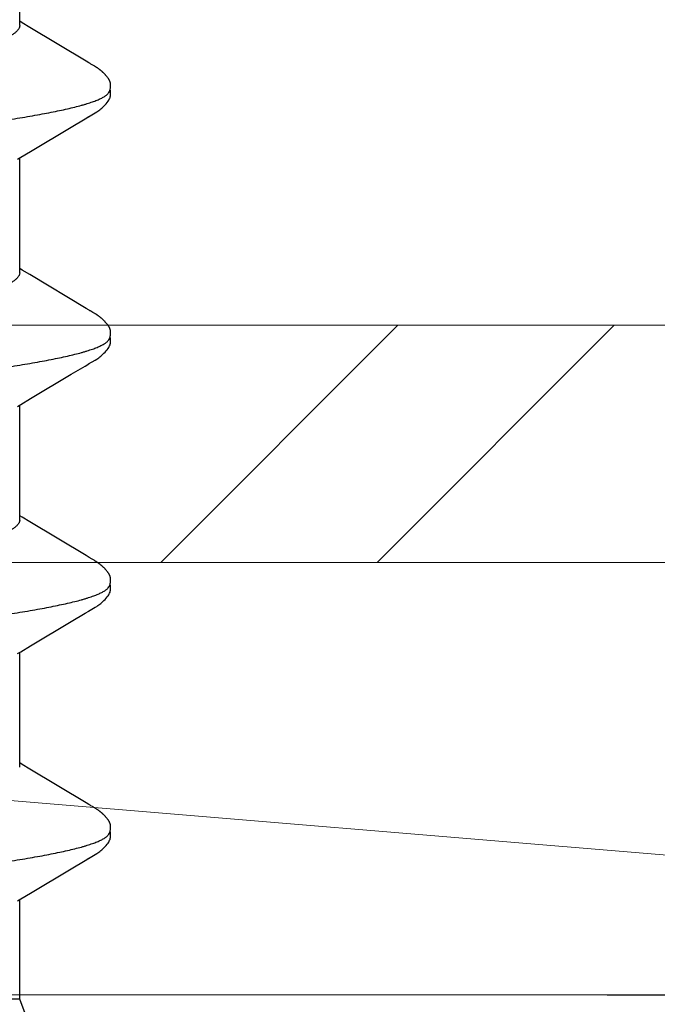
# Model space of a CAD drawing. Units: inches. Extents: x 65 to 76.4, y 53.5 to 64.1.
# Drawn here: x 70.7 to 70.8, y 56.9 to 57.2 of the extents above; entities that cross this region are included whole.
import ezdxf

# ---------------------------------------------------------------- set-up
doc = ezdxf.new("R2010")
doc.units = ezdxf.units.IN
doc.header["$MEASUREMENT"] = 0
for name, color, linetype, lineweight in [('ALUM', 7, 'Continuous', 0), ('DIMENSION', 9, 'Continuous', 0), ('HATCH', 8, 'Continuous', 0), ('MISC', 8, 'Continuous', 0)]:
    doc.layers.add(name, color=color, linetype=linetype, lineweight=lineweight)
doc.layers.add('Fastener', color=9, linetype='Continuous')
doc.styles.add('BORDER', font='GOTHIC.TTF')
doc.dimstyles.new('aprop', dxfattribs={"dimtxt": 0.1, "dimasz": 0.09, "dimexe": 0.0625, "dimexo": 0.0625, "dimgap": 0.062, "dimtad": 1, "dimdec": 4, "dimzin": 3, "dimdsep": 46, "dimlunit": 4, "dimtxsty": 'BORDER', "dimblk": 'ARCHTICK', "dimcen": 0.09, "dimclrd": 256, "dimclre": 256, "dimclrt": 256, "dimazin": 0, "dimtfac": 1, "dimtdec": 4, "dimtix": 1, "dimtmove": 2, "dimatfit": 2, "dimldrblk": 'ARCHTICK', "dimfxl": 1, "dimfrac": 2, "dimtolj": 1, "dimtzin": 0, "dimlwd": -1, "dimlwe": -1, "dimarcsym": 0})

# ---------------------------------------------------------------- blocks, each defined once
blk = doc.blocks.new('#12-14 x 1.50 HWH Steel Fastener')
at = {"layer": 'Fastener', "linetype": 'Continuous'}
for p, q in [((0.0919, -0.08025), (0.0919, 0.07052)), ((0.07, -0.0885), (0.0919, -0.08025)), ((0.0919, -0.08025), (0.1207, -0.08025)), ((0.12034, -0.07964), (0.1209, -0.08058)), ((0.1209, -0.08058), (0.12258, -0.08335)), ((0.1584, -0.08315), (0.15972, -0.08097)), ((0.15891, -0.08025), (0.1921, -0.08025)), ((0.15972, -0.08097), (0.16015, -0.08025)), ((0.19174, -0.07964), (0.1923, -0.08058)), ((0.1923, -0.08058), (0.19398, -0.08335)), ((0.2298, -0.08315), (0.23112, -0.08097)), ((0.23031, -0.08025), (0.2635, -0.08025)), ((0.23112, -0.08097), (0.23155, -0.08025)), ((0.26314, -0.07964), (0.2637, -0.08058)), ((0.2637, -0.08058), (0.26538, -0.08335)), ((0.3012, -0.08315), (0.30252, -0.08097)), ((0.30171, -0.08025), (0.3349, -0.08025)), ((0.30252, -0.08097), (0.30295, -0.08025)), ((0.33454, -0.07964), (0.33511, -0.08058)), ((0.33511, -0.08058), (0.33678, -0.08335)), ((0.3726, -0.08315), (0.37392, -0.08097)), ((0.37311, -0.08025), (0.4063, -0.08025)), ((0.37392, -0.08097), (0.37435, -0.08025)), ((0.12258, -0.08335), (0.12962, -0.09513)), ((0.14862, -0.09947), (0.1584, -0.08315)), ((0.19398, -0.08335), (0.20102, -0.09513)), ((0.22003, -0.09947), (0.2298, -0.08315)), ((0.26538, -0.08335), (0.27242, -0.09513)), ((0.29143, -0.09947), (0.3012, -0.08315)), ((0.33678, -0.08335), (0.34382, -0.09514)), ((0.36283, -0.09947), (0.3726, -0.08315)), ((0.12962, -0.09513), (0.132, -0.09916)), ((0.20102, -0.09513), (0.2034, -0.09916)), ((0.27242, -0.09513), (0.2748, -0.09916)), ((0.34382, -0.09514), (0.3462, -0.09917)), ((0.132, -0.09916), (0.13262, -0.10019)), ((0.14818, -0.1002), (0.14862, -0.09947)), ((0.2034, -0.09916), (0.20402, -0.10019)), ((0.2195, -0.10034), (0.22003, -0.09947)), ((0.2748, -0.09916), (0.27542, -0.10019)), ((0.2909, -0.10034), (0.29143, -0.09947)), ((0.3462, -0.09917), (0.34682, -0.10019)), ((0.36239, -0.1002), (0.36283, -0.09947)), ((0.14734, -0.10165), (0.14744, -0.10147)), ((0.14744, -0.10147), (0.14756, -0.10126)), ((0.14756, -0.10126), (0.1478, -0.10084)), ((0.1478, -0.10084), (0.14786, -0.10073)), ((0.14786, -0.10073), (0.14793, -0.10062)), ((0.14793, -0.10062), (0.14803, -0.10045)), ((0.14803, -0.10045), (0.14818, -0.1002)), ((0.21869, -0.10174), (0.21879, -0.10156)), ((0.21879, -0.10156), (0.2189, -0.10137)), ((0.2189, -0.10137), (0.21924, -0.10078)), ((0.21924, -0.10078), (0.21929, -0.10068)), ((0.21929, -0.10068), (0.21938, -0.10054)), ((0.21938, -0.10054), (0.2195, -0.10034)), ((0.29009, -0.10174), (0.29019, -0.10156)), ((0.29019, -0.10156), (0.2903, -0.10137)), ((0.2903, -0.10137), (0.29064, -0.10078)), ((0.29064, -0.10078), (0.29069, -0.10068)), ((0.29069, -0.10068), (0.29078, -0.10054)), ((0.29078, -0.10054), (0.2909, -0.10034)), ((0.36149, -0.10174), (0.36159, -0.10156)), ((0.36159, -0.10156), (0.3617, -0.10137)), ((0.3617, -0.10137), (0.362, -0.10084)), ((0.362, -0.10084), (0.36206, -0.10073)), ((0.36206, -0.10073), (0.36213, -0.10062)), ((0.36213, -0.10062), (0.36223, -0.10045)), ((0.36223, -0.10045), (0.36239, -0.1002))]:
    blk.add_line(p, q, dxfattribs=at)
for points in [[(0.1326, -0.10016), (0.13371, -0.10207), (0.13399, -0.1025), (0.13419, -0.1028), (0.1344, -0.1031), (0.13463, -0.1034), (0.13486, -0.1037), (0.13511, -0.104), (0.13538, -0.1043), (0.13567, -0.1046), (0.13599, -0.10491), (0.13634, -0.10522), (0.13671, -0.10553), (0.13704, -0.10578), (0.13733, -0.10596), (0.13758, -0.10611), (0.13784, -0.10624), (0.13809, -0.10634)], [(0.14165, -0.10653), (0.14175, -0.10653), (0.14185, -0.10652), (0.14194, -0.10651), (0.14202, -0.1065), (0.14211, -0.10649), (0.14219, -0.10648), (0.14228, -0.10646), (0.14236, -0.10644), (0.14244, -0.10642), (0.14252, -0.1064), (0.1426, -0.10637), (0.14268, -0.10635), (0.14276, -0.10632), (0.14283, -0.10629), (0.14291, -0.10625), (0.14299, -0.10622), (0.14306, -0.10618), (0.14314, -0.10615), (0.14322, -0.10611), (0.1433, -0.10606), (0.14337, -0.10602), (0.14345, -0.10597), (0.14353, -0.10592), (0.14361, -0.10587), (0.14369, -0.10581), (0.14378, -0.10575), (0.14387, -0.10569), (0.14397, -0.10561), (0.14408, -0.10553), (0.14419, -0.10544), (0.1443, -0.10535), (0.1444, -0.10526), (0.14451, -0.10517), (0.14461, -0.10508), (0.14471, -0.105), (0.14481, -0.10491), (0.1449, -0.10482), (0.14499, -0.10473), (0.14508, -0.10464), (0.14517, -0.10455), (0.14525, -0.10447), (0.14534, -0.10438), (0.14541, -0.1043), (0.14549, -0.10421), (0.14557, -0.10413), (0.14564, -0.10405), (0.14571, -0.10397), (0.14578, -0.10388), (0.14585, -0.1038), (0.14592, -0.10372), (0.14598, -0.10364), (0.14605, -0.10356), (0.14611, -0.10348), (0.14617, -0.1034), (0.14623, -0.10332), (0.14629, -0.10324), (0.14635, -0.10316), (0.14641, -0.10308), (0.14647, -0.103), (0.14652, -0.10292), (0.14658, -0.10285), (0.14663, -0.10277), (0.14668, -0.10269), (0.14674, -0.10261), (0.14679, -0.10254), (0.14684, -0.10246), (0.14689, -0.10238), (0.14694, -0.10231), (0.14698, -0.10223), (0.14703, -0.10215), (0.14708, -0.10207), (0.14713, -0.10199), (0.14718, -0.10191), (0.14723, -0.10183), (0.14734, -0.10165)], [(0.204, -0.10016), (0.20511, -0.10207), (0.20539, -0.1025), (0.20559, -0.1028), (0.2058, -0.1031), (0.20603, -0.1034), (0.20626, -0.1037), (0.20651, -0.104), (0.20678, -0.1043), (0.20707, -0.1046), (0.20739, -0.10491), (0.20774, -0.10522), (0.20811, -0.10553), (0.20844, -0.10578), (0.20873, -0.10596), (0.20898, -0.10611), (0.20924, -0.10624), (0.20949, -0.10634)], [(0.21305, -0.10653), (0.21315, -0.10653), (0.21325, -0.10652), (0.21334, -0.10651), (0.21342, -0.1065), (0.21351, -0.10649), (0.21359, -0.10648), (0.21368, -0.10646), (0.21376, -0.10644), (0.21384, -0.10642), (0.21392, -0.1064), (0.214, -0.10637), (0.21408, -0.10635), (0.21416, -0.10632), (0.21423, -0.10629), (0.21431, -0.10625), (0.21439, -0.10622), (0.21446, -0.10618), (0.21454, -0.10615), (0.21462, -0.10611), (0.2147, -0.10606), (0.21477, -0.10602), (0.21485, -0.10597), (0.21493, -0.10592), (0.21501, -0.10587), (0.21509, -0.10581), (0.21518, -0.10575), (0.21527, -0.10569), (0.21537, -0.10561), (0.21548, -0.10553), (0.21559, -0.10544), (0.2157, -0.10535), (0.2158, -0.10526), (0.21591, -0.10517), (0.21601, -0.10508), (0.21611, -0.10499), (0.21621, -0.10491), (0.2163, -0.10482), (0.21639, -0.10473), (0.21648, -0.10464), (0.21657, -0.10455), (0.21665, -0.10447), (0.21674, -0.10438), (0.21681, -0.1043), (0.21689, -0.10421), (0.21697, -0.10413), (0.21704, -0.10405), (0.21711, -0.10397), (0.21718, -0.10388), (0.21725, -0.1038), (0.21732, -0.10372), (0.21738, -0.10364), (0.21745, -0.10356), (0.21751, -0.10348), (0.21757, -0.1034), (0.21763, -0.10332), (0.21769, -0.10324), (0.21775, -0.10316), (0.21781, -0.10308), (0.21787, -0.103), (0.21792, -0.10292), (0.21798, -0.10285), (0.21803, -0.10277), (0.21808, -0.10269), (0.21814, -0.10261), (0.21819, -0.10254), (0.21824, -0.10246), (0.21829, -0.10238), (0.21834, -0.10231), (0.21838, -0.10223), (0.21843, -0.10215), (0.21848, -0.10207), (0.21853, -0.10199), (0.21858, -0.10191), (0.21869, -0.10174)], [(0.2754, -0.10016), (0.27651, -0.10207), (0.27679, -0.1025), (0.27699, -0.1028), (0.2772, -0.1031), (0.27743, -0.1034), (0.27766, -0.1037), (0.27791, -0.104), (0.27818, -0.1043), (0.27847, -0.1046), (0.27879, -0.10491), (0.27914, -0.10522), (0.27951, -0.10553), (0.27985, -0.10578), (0.28013, -0.10596), (0.28039, -0.10611), (0.28064, -0.10624), (0.28089, -0.10634)], [(0.28445, -0.10653), (0.28455, -0.10653), (0.28465, -0.10652), (0.28474, -0.10651), (0.28482, -0.1065), (0.28491, -0.10649), (0.28499, -0.10648), (0.28508, -0.10646), (0.28516, -0.10644), (0.28524, -0.10642), (0.28532, -0.1064), (0.2854, -0.10637), (0.28548, -0.10635), (0.28556, -0.10632), (0.28563, -0.10629), (0.28571, -0.10625), (0.28579, -0.10622), (0.28586, -0.10618), (0.28594, -0.10615), (0.28602, -0.10611), (0.2861, -0.10606), (0.28617, -0.10602), (0.28625, -0.10597), (0.28633, -0.10592), (0.28641, -0.10587), (0.28649, -0.10581), (0.28658, -0.10575), (0.28667, -0.10569), (0.28677, -0.10561), (0.28688, -0.10553), (0.28699, -0.10544), (0.2871, -0.10535), (0.2872, -0.10526), (0.28731, -0.10517), (0.28741, -0.10508), (0.28751, -0.10499), (0.28761, -0.10491), (0.2877, -0.10482), (0.28779, -0.10473), (0.28788, -0.10464), (0.28797, -0.10455), (0.28805, -0.10447), (0.28814, -0.10438), (0.28821, -0.1043), (0.28829, -0.10421), (0.28837, -0.10413), (0.28844, -0.10405), (0.28851, -0.10397), (0.28858, -0.10388), (0.28865, -0.1038), (0.28872, -0.10372), (0.28878, -0.10364), (0.28885, -0.10356), (0.28891, -0.10348), (0.28897, -0.1034), (0.28903, -0.10332), (0.28909, -0.10324), (0.28915, -0.10316), (0.28921, -0.10308), (0.28927, -0.103), (0.28932, -0.10292), (0.28938, -0.10285), (0.28943, -0.10277), (0.28948, -0.10269), (0.28954, -0.10261), (0.28959, -0.10254), (0.28964, -0.10246), (0.28969, -0.10238), (0.28974, -0.10231), (0.28978, -0.10223), (0.28983, -0.10215), (0.28988, -0.10207), (0.28993, -0.10199), (0.28998, -0.10191), (0.29009, -0.10174)], [(0.3468, -0.10016), (0.34792, -0.10207), (0.34819, -0.1025), (0.34839, -0.10281), (0.3486, -0.1031), (0.34883, -0.10341), (0.34906, -0.1037), (0.34931, -0.104), (0.34958, -0.1043), (0.34987, -0.1046), (0.35019, -0.10491), (0.35054, -0.10523), (0.35092, -0.10553), (0.35125, -0.10578), (0.35153, -0.10596), (0.35179, -0.10611), (0.35204, -0.10624), (0.35229, -0.10634)], [(0.35585, -0.10653), (0.35595, -0.10653), (0.35605, -0.10652), (0.35614, -0.10651), (0.35622, -0.1065), (0.35631, -0.10649), (0.35639, -0.10648), (0.35648, -0.10646), (0.35656, -0.10644), (0.35664, -0.10642), (0.35672, -0.1064), (0.3568, -0.10637), (0.35688, -0.10635), (0.35696, -0.10632), (0.35703, -0.10629), (0.35711, -0.10626), (0.35719, -0.10622), (0.35726, -0.10618), (0.35734, -0.10615), (0.35742, -0.10611), (0.3575, -0.10606), (0.35757, -0.10602), (0.35765, -0.10597), (0.35773, -0.10592), (0.35781, -0.10587), (0.35789, -0.10581), (0.35798, -0.10575), (0.35807, -0.10569), (0.35817, -0.10561), (0.35828, -0.10553), (0.35839, -0.10544), (0.3585, -0.10535), (0.3586, -0.10526), (0.35871, -0.10517), (0.35881, -0.10508), (0.35891, -0.105), (0.35901, -0.10491), (0.3591, -0.10482), (0.35919, -0.10473), (0.35928, -0.10464), (0.35937, -0.10455), (0.35945, -0.10447), (0.35954, -0.10438), (0.35961, -0.1043), (0.35969, -0.10421), (0.35977, -0.10413), (0.35984, -0.10405), (0.35991, -0.10397), (0.35998, -0.10388), (0.36005, -0.1038), (0.36012, -0.10372), (0.36018, -0.10364), (0.36025, -0.10356), (0.36031, -0.10348), (0.36037, -0.1034), (0.36043, -0.10332), (0.36049, -0.10324), (0.36055, -0.10316), (0.36061, -0.10308), (0.36067, -0.103), (0.36072, -0.10292), (0.36078, -0.10285), (0.36083, -0.10277), (0.36088, -0.10269), (0.36094, -0.10261), (0.36099, -0.10254), (0.36104, -0.10246), (0.36109, -0.10238), (0.36114, -0.10231), (0.36118, -0.10223), (0.36123, -0.10215), (0.36128, -0.10207), (0.36133, -0.10199), (0.36138, -0.10191), (0.36149, -0.10174)], [(0.13809, -0.10634), (0.13835, -0.10642), (0.13862, -0.10648), (0.13891, -0.10651), (0.13925, -0.10652), (0.13964, -0.1065), (0.14006, -0.10644), (0.14039, -0.10636)], [(0.13985, -0.10617), (0.13987, -0.10618), (0.13995, -0.10621), (0.14003, -0.10625), (0.14012, -0.10628), (0.14022, -0.10631), (0.14033, -0.10635), (0.14045, -0.10638), (0.14057, -0.10641), (0.14069, -0.10643), (0.14082, -0.10646), (0.14095, -0.10648), (0.14107, -0.1065), (0.1412, -0.10651), (0.14132, -0.10652), (0.14143, -0.10653), (0.14154, -0.10653), (0.14165, -0.10653)], [(0.20949, -0.10634), (0.20975, -0.10642), (0.21002, -0.10648), (0.21031, -0.10651), (0.21065, -0.10652), (0.21104, -0.1065), (0.21145, -0.10644), (0.21179, -0.10636)], [(0.21125, -0.10617), (0.21127, -0.10618), (0.21135, -0.10621), (0.21143, -0.10625), (0.21152, -0.10628), (0.21162, -0.10631), (0.21173, -0.10635), (0.21185, -0.10638), (0.21197, -0.10641), (0.21209, -0.10643), (0.21222, -0.10646), (0.21235, -0.10648), (0.21247, -0.1065), (0.2126, -0.10651), (0.21272, -0.10652), (0.21283, -0.10653), (0.21294, -0.10653), (0.21305, -0.10653)], [(0.28089, -0.10634), (0.28115, -0.10642), (0.28142, -0.10648), (0.28171, -0.10651), (0.28205, -0.10652), (0.28244, -0.1065), (0.28285, -0.10644), (0.28319, -0.10636)], [(0.28265, -0.10617), (0.28267, -0.10618), (0.28275, -0.10621), (0.28283, -0.10625), (0.28292, -0.10628), (0.28302, -0.10631), (0.28313, -0.10635), (0.28325, -0.10638), (0.28337, -0.10641), (0.28349, -0.10643), (0.28362, -0.10646), (0.28375, -0.10648), (0.28387, -0.1065), (0.284, -0.10651), (0.28412, -0.10652), (0.28423, -0.10653), (0.28434, -0.10653), (0.28445, -0.10653)], [(0.35229, -0.10634), (0.35255, -0.10642), (0.35282, -0.10648), (0.35311, -0.10651), (0.35345, -0.10652), (0.35384, -0.1065), (0.35425, -0.10644), (0.35459, -0.10636)], [(0.35405, -0.10617), (0.35407, -0.10618), (0.35415, -0.10621), (0.35423, -0.10625), (0.35432, -0.10628), (0.35442, -0.10631), (0.35453, -0.10634), (0.35465, -0.10638), (0.35477, -0.10641), (0.35489, -0.10643), (0.35502, -0.10646), (0.35515, -0.10648), (0.35527, -0.1065), (0.3554, -0.10651), (0.35552, -0.10652), (0.35563, -0.10653), (0.35574, -0.10653), (0.35585, -0.10653)]]:
    blk.add_lwpolyline(points, dxfattribs=at)
for points, knots in [([(0.10804, 0.1017), (0.10813, 0.10147), (0.1083, 0.10099), (0.10854, 0.10024), (0.10879, 0.09945), (0.10913, 0.0983), (0.10955, 0.09674), (0.11005, 0.09472), (0.11055, 0.09251), (0.11104, 0.09012), (0.11154, 0.08755), (0.11204, 0.08482), (0.11254, 0.08194), (0.11304, 0.0789), (0.11353, 0.07572), (0.1142, 0.0712), (0.11504, 0.06522), (0.11586, 0.059), (0.11651, 0.05378), (0.11719, 0.04827), (0.11802, 0.04117), (0.11902, 0.03246), (0.12, 0.02354), (0.12099, 0.01447), (0.12197, 0.0053), (0.12296, -0.00391), (0.12394, -0.0131), (0.12492, -0.02219), (0.12591, -0.03112), (0.1269, -0.03984), (0.12773, -0.04695), (0.1284, -0.05248), (0.1289, -0.05649), (0.1294, -0.0604), (0.1299, -0.06418), (0.1304, -0.06783), (0.13089, -0.07134), (0.13139, -0.0747), (0.13188, -0.07792), (0.13238, -0.08099), (0.13287, -0.08391), (0.13337, -0.08669), (0.13387, -0.0893), (0.13437, -0.09175), (0.13487, -0.09402), (0.13536, -0.09611), (0.13579, -0.09773), (0.13613, -0.09893), (0.13638, -0.09976), (0.13663, -0.10054), (0.13688, -0.10127), (0.13713, -0.10195), (0.13737, -0.10258), (0.13762, -0.10316), (0.13787, -0.1037), (0.13811, -0.10418), (0.13836, -0.10461), (0.13861, -0.105), (0.13885, -0.10533), (0.1391, -0.10562), (0.13941, -0.10592), (0.13967, -0.10609), (0.13985, -0.10617)], [0, 0, 0, 0, 0.003495, 0.007208, 0.01114, 0.015293, 0.024265, 0.034127, 0.04486, 0.056437, 0.068828, 0.081996, 0.095895, 0.110481, 0.12572, 0.141613, 0.175376, 0.211669, 0.230686, 0.250219, 0.290566, 0.332221, 0.374808, 0.418083, 0.461881, 0.505903, 0.549797, 0.593206, 0.635846, 0.67749, 0.717906, 0.737551, 0.756737, 0.775397, 0.793478, 0.810937, 0.827733, 0.843841, 0.859262, 0.874003, 0.888063, 0.901416, 0.914027, 0.925864, 0.936893, 0.94708, 0.956396, 0.96072, 0.964822, 0.968701, 0.972358, 0.975793, 0.979007, 0.982002, 0.984781, 0.987347, 0.989706, 0.991863, 0.993827, 0.995608, 0.997218, 1, 1, 1, 1]), ([(0.17944, 0.1017), (0.17953, 0.10147), (0.1797, 0.10099), (0.17994, 0.10024), (0.18019, 0.09945), (0.18053, 0.09829), (0.18095, 0.09673), (0.18145, 0.09471), (0.18195, 0.0925), (0.18245, 0.09011), (0.18295, 0.08755), (0.18344, 0.08481), (0.18394, 0.08193), (0.18444, 0.07889), (0.18493, 0.07572), (0.1856, 0.0712), (0.18644, 0.06521), (0.18726, 0.059), (0.18791, 0.05378), (0.18859, 0.04826), (0.18942, 0.04117), (0.19042, 0.03246), (0.1914, 0.02354), (0.19239, 0.01447), (0.19337, 0.0053), (0.19436, -0.00391), (0.19534, -0.0131), (0.19632, -0.02218), (0.19731, -0.03111), (0.1983, -0.03982), (0.19913, -0.04693), (0.1998, -0.05247), (0.2003, -0.05648), (0.2008, -0.06039), (0.2013, -0.06417), (0.2018, -0.06782), (0.20229, -0.07133), (0.20279, -0.0747), (0.20328, -0.07791), (0.20378, -0.08099), (0.20427, -0.08391), (0.20477, -0.08668), (0.20527, -0.0893), (0.20577, -0.09174), (0.20627, -0.09402), (0.20676, -0.09611), (0.20719, -0.09773), (0.20753, -0.09893), (0.20778, -0.09976), (0.20803, -0.10054), (0.20828, -0.10127), (0.20853, -0.10195), (0.20877, -0.10258), (0.20902, -0.10316), (0.20927, -0.1037), (0.20951, -0.10418), (0.20976, -0.10461), (0.21001, -0.105), (0.21025, -0.10533), (0.2105, -0.10562), (0.21081, -0.10592), (0.21107, -0.10609), (0.21125, -0.10617)], [0, 0, 0, 0, 0.003502, 0.007223, 0.011162, 0.015322, 0.024305, 0.034173, 0.04491, 0.056487, 0.068875, 0.082037, 0.09593, 0.110508, 0.125741, 0.141629, 0.175381, 0.211668, 0.230687, 0.250224, 0.290583, 0.33225, 0.374842, 0.418117, 0.461912, 0.505917, 0.549781, 0.593161, 0.635782, 0.677418, 0.717835, 0.737484, 0.756675, 0.775342, 0.793432, 0.8109, 0.827705, 0.843819, 0.859245, 0.873989, 0.888051, 0.901405, 0.914017, 0.925856, 0.936887, 0.947078, 0.956395, 0.96072, 0.964823, 0.968702, 0.972359, 0.975795, 0.979009, 0.982004, 0.984782, 0.987349, 0.989708, 0.991865, 0.993829, 0.995609, 0.997219, 1, 1, 1, 1]), ([(0.25084, 0.1017), (0.25093, 0.10147), (0.2511, 0.10099), (0.25134, 0.10024), (0.25159, 0.09945), (0.25193, 0.0983), (0.25235, 0.09674), (0.25285, 0.09471), (0.25335, 0.09251), (0.25385, 0.09012), (0.25434, 0.08755), (0.25484, 0.08482), (0.25534, 0.08193), (0.25584, 0.07889), (0.25633, 0.07572), (0.257, 0.0712), (0.25784, 0.06522), (0.25865, 0.05901), (0.25931, 0.05379), (0.25998, 0.04829), (0.26082, 0.0412), (0.26181, 0.03249), (0.2628, 0.02357), (0.26378, 0.0145), (0.26477, 0.00533), (0.26575, -0.00388), (0.26674, -0.01306), (0.26772, -0.02214), (0.2687, -0.03107), (0.26969, -0.03979), (0.27053, -0.0469), (0.2712, -0.05244), (0.2717, -0.05646), (0.2722, -0.06036), (0.2727, -0.06415), (0.2732, -0.0678), (0.27369, -0.07132), (0.27419, -0.07469), (0.27468, -0.07791), (0.27518, -0.08098), (0.27567, -0.08391), (0.27617, -0.08668), (0.27667, -0.08929), (0.27716, -0.09174), (0.27766, -0.09401), (0.27816, -0.0961), (0.27859, -0.09772), (0.27893, -0.09893), (0.27918, -0.09976), (0.27943, -0.10054), (0.27968, -0.10127), (0.27992, -0.10195), (0.28017, -0.10258), (0.28042, -0.10316), (0.28067, -0.1037), (0.28091, -0.10418), (0.28116, -0.10461), (0.28141, -0.105), (0.28165, -0.10533), (0.2819, -0.10562), (0.28221, -0.10592), (0.28247, -0.10609), (0.28265, -0.10617)], [0, 0, 0, 0, 0.003497, 0.007213, 0.011148, 0.015304, 0.024279, 0.034143, 0.044878, 0.056456, 0.068848, 0.082017, 0.095918, 0.110502, 0.125739, 0.141626, 0.175362, 0.211612, 0.23061, 0.250127, 0.290449, 0.332086, 0.374663, 0.417939, 0.461747, 0.50576, 0.549616, 0.592985, 0.635603, 0.677247, 0.717681, 0.737342, 0.756546, 0.775229, 0.793336, 0.810822, 0.827643, 0.843771, 0.859208, 0.87396, 0.888027, 0.901383, 0.913996, 0.925835, 0.936868, 0.94706, 0.956378, 0.960704, 0.964807, 0.968688, 0.972346, 0.975782, 0.978998, 0.981994, 0.984774, 0.987342, 0.989702, 0.991861, 0.993825, 0.995607, 0.997218, 1, 1, 1, 1]), ([(0.32224, 0.1017), (0.32233, 0.10147), (0.3225, 0.10099), (0.32274, 0.10024), (0.32299, 0.09945), (0.32333, 0.0983), (0.32375, 0.09674), (0.32425, 0.09472), (0.32474, 0.09251), (0.32524, 0.09012), (0.32574, 0.08756), (0.32624, 0.08483), (0.32674, 0.08194), (0.32724, 0.0789), (0.32773, 0.07572), (0.32822, 0.07241), (0.32872, 0.06895), (0.32921, 0.06536), (0.32971, 0.06163), (0.33021, 0.05778), (0.33071, 0.05381), (0.33138, 0.0483), (0.33222, 0.04121), (0.33321, 0.03251), (0.3342, 0.02359), (0.33518, 0.01452), (0.33617, 0.00534), (0.33715, -0.00387), (0.33814, -0.01306), (0.33912, -0.02214), (0.3401, -0.03107), (0.34109, -0.03979), (0.34193, -0.0469), (0.3426, -0.05243), (0.3431, -0.05645), (0.3436, -0.06036), (0.3441, -0.06415), (0.3446, -0.0678), (0.34509, -0.07132), (0.34559, -0.07469), (0.34608, -0.07791), (0.34658, -0.08098), (0.34707, -0.08391), (0.34757, -0.08668), (0.34807, -0.08929), (0.34856, -0.09174), (0.34906, -0.09401), (0.34956, -0.0961), (0.34999, -0.09772), (0.35033, -0.09892), (0.35058, -0.09975), (0.35083, -0.10053), (0.35108, -0.10126), (0.35132, -0.10195), (0.35157, -0.10258), (0.35182, -0.10316), (0.35207, -0.10369), (0.35231, -0.10418), (0.35256, -0.10461), (0.35281, -0.105), (0.35305, -0.10533), (0.3533, -0.10562), (0.35361, -0.10592), (0.35387, -0.10609), (0.35405, -0.10617)], [0, 0, 0, 0, 0.003494, 0.007206, 0.011138, 0.01529, 0.02426, 0.034118, 0.044848, 0.056422, 0.068813, 0.081982, 0.095882, 0.110468, 0.125705, 0.141591, 0.158128, 0.175313, 0.193127, 0.211543, 0.230531, 0.25004, 0.290353, 0.33199, 0.374575, 0.417868, 0.461701, 0.505733, 0.549595, 0.592965, 0.635584, 0.677232, 0.717669, 0.73733, 0.756536, 0.775222, 0.793333, 0.810825, 0.82765, 0.843782, 0.859221, 0.873972, 0.888035, 0.901385, 0.913992, 0.925827, 0.936856, 0.947045, 0.956363, 0.960689, 0.964792, 0.968673, 0.972331, 0.975768, 0.978985, 0.981983, 0.984764, 0.987333, 0.989695, 0.991855, 0.993821, 0.995604, 0.997216, 1, 1, 1, 1]), ([(0.23031, -0.08025), (0.23023, -0.08025), (0.23006, -0.08024), (0.2298, -0.08017), (0.22955, -0.08007), (0.22929, -0.07993), (0.22904, -0.07975), (0.22878, -0.07953), (0.22853, -0.07927), (0.22828, -0.07897), (0.22803, -0.07864), (0.22777, -0.07826), (0.22752, -0.07785), (0.22727, -0.07739), (0.22701, -0.0769), (0.22676, -0.07637), (0.22651, -0.0758), (0.22625, -0.07519), (0.226, -0.07454), (0.22565, -0.0736), (0.22521, -0.07232), (0.2247, -0.07068), (0.22419, -0.0689), (0.22368, -0.06697), (0.22317, -0.06492), (0.22266, -0.06274), (0.22215, -0.06044), (0.22164, -0.05802), (0.22114, -0.0555), (0.22063, -0.05286), (0.22012, -0.0501), (0.21961, -0.04724), (0.21892, -0.04322), (0.21806, -0.03799), (0.21704, -0.03151), (0.21603, -0.0248), (0.21502, -0.01792), (0.21367, -0.00852), (0.21233, 0.00095), (0.21099, 0.01042), (0.20998, 0.01743), (0.20897, 0.02433), (0.20795, 0.03106), (0.20693, 0.03757), (0.20591, 0.04379), (0.20505, 0.04874), (0.20436, 0.05251), (0.20385, 0.05516), (0.20335, 0.0577), (0.20284, 0.06013), (0.20233, 0.06245), (0.20182, 0.06464), (0.20131, 0.06672), (0.2008, 0.06866), (0.20029, 0.07046), (0.19978, 0.07212), (0.19927, 0.07362), (0.19884, 0.07478), (0.19849, 0.07563), (0.19824, 0.07621), (0.19798, 0.07675), (0.19781, 0.0771), (0.19772, 0.07726)], [0, 0, 0, 0, 0.001566, 0.00317, 0.004847, 0.006629, 0.00854, 0.0106, 0.012824, 0.015226, 0.017817, 0.020604, 0.023596, 0.026799, 0.030217, 0.033855, 0.037715, 0.041797, 0.046102, 0.05063, 0.060353, 0.070956, 0.082415, 0.0947, 0.10778, 0.121613, 0.136152, 0.151358, 0.167235, 0.183805, 0.201087, 0.219053, 0.23765, 0.276499, 0.317118, 0.359038, 0.402013, 0.445793, 0.534595, 0.578955, 0.622734, 0.665763, 0.707895, 0.748698, 0.787686, 0.824389, 0.841766, 0.85844, 0.874412, 0.889699, 0.90432, 0.918253, 0.931444, 0.943837, 0.955391, 0.966084, 0.975896, 0.984813, 0.988939, 0.992844, 0.99653, 1, 1, 1, 1]), ([(0.30171, -0.08025), (0.30163, -0.08025), (0.30146, -0.08024), (0.3012, -0.08017), (0.30095, -0.08007), (0.30069, -0.07993), (0.30044, -0.07975), (0.30018, -0.07953), (0.29993, -0.07927), (0.29968, -0.07897), (0.29943, -0.07864), (0.29917, -0.07826), (0.29892, -0.07785), (0.29867, -0.07739), (0.29841, -0.0769), (0.29816, -0.07637), (0.2979, -0.07579), (0.29765, -0.07518), (0.29739, -0.07453), (0.29705, -0.07359), (0.29661, -0.07232), (0.2961, -0.07068), (0.29559, -0.06889), (0.29508, -0.06697), (0.29456, -0.06491), (0.29406, -0.06273), (0.29355, -0.06043), (0.29304, -0.05802), (0.29253, -0.05549), (0.29203, -0.05285), (0.29152, -0.05009), (0.29101, -0.04722), (0.29032, -0.0432), (0.28945, -0.03797), (0.28844, -0.03148), (0.28742, -0.02477), (0.28641, -0.01789), (0.28506, -0.0085), (0.28373, 0.00097), (0.28238, 0.01044), (0.28137, 0.01746), (0.28036, 0.02436), (0.27935, 0.03109), (0.27833, 0.03759), (0.27731, 0.0438), (0.27645, 0.04875), (0.27576, 0.05251), (0.27525, 0.05516), (0.27475, 0.0577), (0.27424, 0.06013), (0.27373, 0.06245), (0.27322, 0.06465), (0.27271, 0.06672), (0.2722, 0.06866), (0.27169, 0.07047), (0.27118, 0.07212), (0.27067, 0.07363), (0.27024, 0.07478), (0.26989, 0.07563), (0.26964, 0.07621), (0.26938, 0.07675), (0.26921, 0.0771), (0.26912, 0.07726)], [0, 0, 0, 0, 0.001566, 0.003171, 0.00485, 0.006633, 0.008545, 0.010607, 0.012833, 0.015236, 0.017828, 0.020617, 0.02361, 0.026814, 0.030234, 0.033873, 0.037734, 0.041818, 0.046124, 0.050653, 0.060378, 0.070984, 0.082445, 0.094731, 0.107812, 0.121645, 0.136187, 0.151401, 0.167291, 0.183876, 0.201174, 0.219159, 0.237773, 0.276653, 0.317291, 0.359222, 0.4022, 0.445973, 0.534757, 0.579136, 0.622921, 0.665934, 0.708039, 0.748806, 0.787754, 0.824416, 0.841777, 0.858444, 0.874414, 0.889706, 0.904333, 0.918273, 0.931469, 0.943867, 0.955423, 0.966115, 0.975921, 0.984832, 0.988953, 0.992853, 0.996535, 1, 1, 1, 1]), ([(0.37311, -0.08025), (0.37303, -0.08025), (0.37286, -0.08024), (0.3726, -0.08017), (0.37234, -0.08007), (0.37209, -0.07993), (0.37184, -0.07975), (0.37158, -0.07953), (0.37133, -0.07927), (0.37108, -0.07897), (0.37082, -0.07863), (0.37057, -0.07826), (0.37032, -0.07784), (0.37007, -0.07739), (0.36981, -0.0769), (0.36956, -0.07636), (0.3693, -0.07579), (0.36905, -0.07518), (0.36879, -0.07453), (0.36844, -0.07359), (0.36801, -0.07232), (0.3675, -0.07068), (0.36699, -0.06889), (0.36647, -0.06697), (0.36596, -0.06491), (0.36546, -0.06273), (0.36495, -0.06043), (0.36444, -0.05802), (0.36393, -0.05549), (0.36343, -0.05284), (0.36292, -0.05009), (0.36241, -0.04722), (0.36172, -0.0432), (0.36085, -0.03796), (0.35984, -0.03148), (0.35882, -0.02476), (0.35781, -0.01788), (0.35646, -0.00849), (0.35512, 0.00098), (0.35378, 0.01046), (0.35277, 0.01748), (0.35176, 0.02437), (0.35075, 0.0311), (0.34973, 0.03761), (0.34871, 0.04381), (0.34785, 0.04876), (0.34716, 0.05252), (0.34665, 0.05517), (0.34615, 0.05771), (0.34564, 0.06014), (0.34513, 0.06245), (0.34462, 0.06465), (0.34411, 0.06673), (0.3436, 0.06867), (0.34309, 0.07047), (0.34258, 0.07213), (0.34207, 0.07363), (0.34164, 0.07479), (0.34129, 0.07563), (0.34104, 0.07621), (0.34078, 0.07675), (0.34061, 0.0771), (0.34052, 0.07726)], [0, 0, 0, 0, 0.001567, 0.003173, 0.004853, 0.006637, 0.008551, 0.010615, 0.012843, 0.015248, 0.017842, 0.020632, 0.023627, 0.026833, 0.030254, 0.033895, 0.037757, 0.041841, 0.046148, 0.050677, 0.060402, 0.071007, 0.082465, 0.094747, 0.107821, 0.121647, 0.136185, 0.151398, 0.167291, 0.183881, 0.201185, 0.219174, 0.237793, 0.276676, 0.317317, 0.35925, 0.402232, 0.446007, 0.534802, 0.57921, 0.623013, 0.666034, 0.708139, 0.748901, 0.787833, 0.824469, 0.84182, 0.85848, 0.874449, 0.889741, 0.90437, 0.91831, 0.931505, 0.943901, 0.955453, 0.96614, 0.975941, 0.984845, 0.988963, 0.99286, 0.996538, 1, 1, 1, 1])]:
    blk.add_open_spline(points, degree=3, knots=knots, dxfattribs=at)

msp = doc.modelspace()

# ---------------------------------------------------------------- hatches: boundary and pattern name
at = {"layer": 'HATCH'}
h = msp.add_hatch(dxfattribs=at)
h.set_pattern_fill('STEEL', color=256)
h.set_pattern_definition([(45, (-11226.83422, 3526.26984), (-0.0883883476, 0.0883883476), []), (45, (-11226.83422, 3526.33234), (-0.0883883476, 0.0883883476), [])])
edge = h.paths.add_edge_path()
edge.add_line((73.90995, 55.07617), (73.90995, 56.93917))
edge.add_arc((73.84145, 56.93917), 0.0685, 360, 450)
edge.add_line((73.84145, 57.00767), (69.77207, 57.0077))
edge.add_line((69.77207, 57.0077), (69.77207, 57.0762))
edge.add_line((69.77207, 57.0762), (73.84145, 57.07617))
edge.add_arc((73.84145, 56.93917), 0.137, 0, 90, ccw=False)
edge.add_line((73.97845, 56.93917), (73.97845, 55.07617))
edge.add_line((73.97845, 55.07617), (73.90995, 55.07617))

# ---------------------------------------------------------------- linework, layer by layer
at = {"layer": 'ALUM'}
msp.add_lwpolyline([(69.77207, 57.0077), (69.77207, 57.0762), (73.84145, 57.07617, -0.414214), (73.97845, 56.93917), (73.97845, 55.07617), (73.90995, 55.07617), (73.90995, 56.93917, 0.414214), (73.84145, 57.00767)], format="xyb", close=True, dxfattribs=at)
msp.add_lwpolyline([(73.66947, 55.75495), (73.66947, 56.88284), (69.5846, 56.88284), (69.5846, 55.75495)], dxfattribs=at)
at = {"layer": 'MISC'}
msp.add_line((69.8346, 57.00786), (71.3346, 56.88286), dxfattribs=at)
msp.add_lwpolyline([(71.3346, 56.8826), (69.8346, 56.88286), (69.8346, 57.00786), (71.3346, 57.0076), (71.3346, 56.8826)], dxfattribs=at)

# ---------------------------------------------------------------- block references
at = {"layer": 'Fastener', "rotation": 90.00000000000001}
msp.add_blockref('#12-14 x 1.50 HWH Steel Fastener', (70.5846, 56.7896), dxfattribs=at)

# ---------------------------------------------------------------- leaders
at = {"layer": 'DIMENSION'}
msp.add_leader([(71.87382, 57.926), (67.89522, 55.47748), (67.68585, 55.47748)], dimstyle='aprop', override={"dimasz": 0.18, "dimtad": 0}, dxfattribs=at)

doc.saveas('drawing.dxf')
